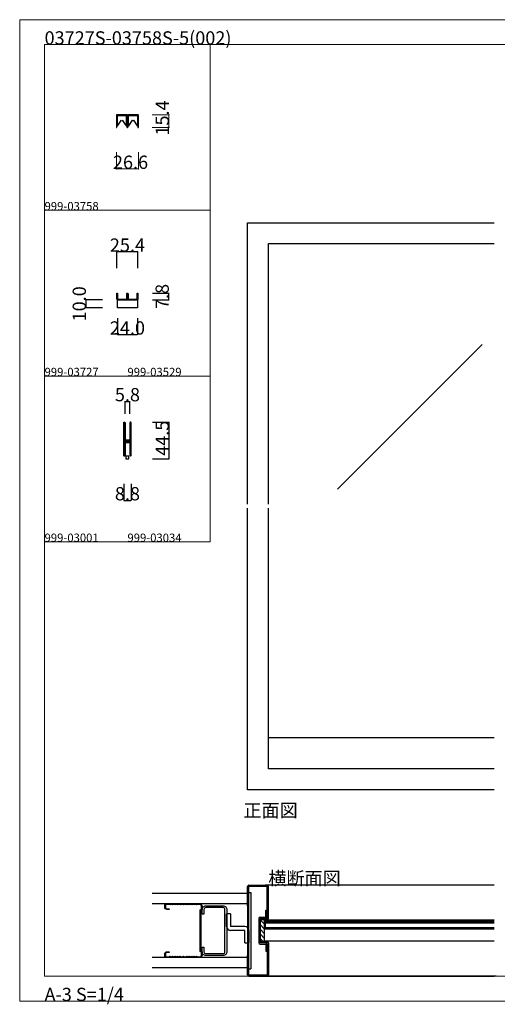
# Model space of a CAD drawing. Extents: x 0 to 1680, y -2 to 1186.
# Drawn here: x 0 to 576, y -2 to 1186 of the extents above; entities that cross this region are included whole.
import ezdxf

# ---------------------------------------------------------------- set-up
doc = ezdxf.new("R2010")
doc.units = 0
doc.header["$LTSCALE"] = 4
doc.header["$MEASUREMENT"] = 0
doc.layers.get('Defpoints').update_dxf_attribs({"linetype": 'CONTINUOUS'})
for name, color, linetype, lineweight in [('_0-0_', 7, 'CONTINUOUS', 15), ('_0-1_', 7, 'CONTINUOUS', 30), ('_0-2_', 7, 'CONTINUOUS', 25), ('_0-3_', 7, 'CONTINUOUS', 30), ('_0-4_', 7, 'CONTINUOUS', 13)]:
    doc.layers.add(name, color=color, linetype=linetype, lineweight=lineweight)
doc.dimstyles.get("Standard").update_dxf_attribs({"dimtxt": 16, "dimasz": 0.18, "dimexe": 0.18, "dimexo": 0.0625, "dimgap": 0.09, "dimtad": 1, "dimdec": 1, "dimzin": 0, "dimdsep": 46, "dimtxsty": 'STANDARD', "dimcen": 0.09, "dimadec": 0, "dimazin": 0, "dimtfac": 1, "dimtdec": 1, "dimtofl": 0, "dimtmove": 0, "dimatfit": 3, "dimfxl": 1, "dimtolj": 1, "dimtzin": 0, "dimarcsym": 0})

# ---------------------------------------------------------------- blocks, each defined once
blk = doc.blocks.new('*D8')
at = {"layer": '_0-4_', "color": 0, "linetype": 'Continuous', "lineweight": -2}
for p, q in [((160.0625, 856), (180.18, 856)), ((180, 848.3786), (180, 855.82)), ((160.0625, 848.1986), (180.18, 848.1986))]:
    blk.add_line(p, q, dxfattribs=at)
at = {"layer": '_0-4_', "color": 0, "linetype": 'Continuous'}
for points in [[(179.97, 855.82), (180.03, 855.82), (180, 856)], [(179.97, 848.3786), (180.03, 848.3786), (180, 848.1986)]]:
    blk.add_solid(points, dxfattribs=at)
at = {"layer": 'Defpoints', "color": 0, "linetype": 'Continuous'}
for p in [(160, 856), (180, 856), (160, 848.1986)]:
    blk.add_point(p, dxfattribs=at)
at = {"layer": '_0-4_', "color": 0, "linetype": 'Continuous', "insert": (171.91, 852.0993), "char_height": 16, "attachment_point": 5, "rotation": 90}
blk.add_mtext('\\A1;7.8', dxfattribs=at)
blk = doc.blocks.new('*D9')
at = {"layer": '_0-4_', "color": 0, "linetype": 'Continuous', "lineweight": -2}
for p, q in [((117.3, 886.0625), (117.3, 906.18)), ((142.52, 906), (117.48, 906)), ((142.7, 886.0625), (142.7, 906.18))]:
    blk.add_line(p, q, dxfattribs=at)
at = {"layer": '_0-4_', "color": 0, "linetype": 'Continuous'}
for points in [[(117.48, 906.03), (117.48, 905.97), (117.3, 906)], [(142.52, 906.03), (142.52, 905.97), (142.7, 906)]]:
    blk.add_solid(points, dxfattribs=at)
at = {"layer": 'Defpoints', "color": 0, "linetype": 'Continuous'}
for p in [(117.3, 906), (117.3, 886), (142.7, 886)]:
    blk.add_point(p, dxfattribs=at)
at = {"layer": '_0-4_', "color": 0, "linetype": 'Continuous', "insert": (130, 914.09), "char_height": 16, "attachment_point": 5}
blk.add_mtext('\\A1;25.4', dxfattribs=at)
blk = doc.blocks.new('*D10')
at = {"layer": '_0-4_', "color": 0, "linetype": 'Continuous', "lineweight": -2}
for p, q in [((118, 825.9375), (118, 805.82)), ((142, 825.9375), (142, 805.82)), ((118.18, 806), (141.82, 806))]:
    blk.add_line(p, q, dxfattribs=at)
at = {"layer": '_0-4_', "color": 0, "linetype": 'Continuous'}
for points in [[(118.18, 806.03), (118.18, 805.97), (118, 806)], [(141.82, 806.03), (141.82, 805.97), (142, 806)]]:
    blk.add_solid(points, dxfattribs=at)
at = {"layer": 'Defpoints', "color": 0, "linetype": 'Continuous'}
for p in [(118, 826), (142, 826), (142, 806)]:
    blk.add_point(p, dxfattribs=at)
at = {"layer": '_0-4_', "color": 0, "linetype": 'Continuous', "insert": (130, 814.09), "char_height": 16, "attachment_point": 5}
blk.add_mtext('\\A1;24.0', dxfattribs=at)
blk = doc.blocks.new('*D11')
at = {"layer": '_0-4_', "color": 0, "linetype": 'Continuous', "lineweight": -2}
for p, q in [((99.9375, 848.1986), (79.82, 848.1986)), ((80, 848.0186), (80, 838.3786)), ((99.9375, 838.1986), (79.82, 838.1986))]:
    blk.add_line(p, q, dxfattribs=at)
at = {"layer": '_0-4_', "color": 0, "linetype": 'Continuous'}
for points in [[(79.97, 848.0186), (80.03, 848.0186), (80, 848.1986)], [(79.97, 838.3786), (80.03, 838.3786), (80, 838.1986)]]:
    blk.add_solid(points, dxfattribs=at)
at = {"layer": 'Defpoints', "color": 0, "linetype": 'Continuous'}
for p in [(100, 848.1986), (80, 838.1986), (100, 838.1986)]:
    blk.add_point(p, dxfattribs=at)
at = {"layer": '_0-4_', "color": 0, "linetype": 'Continuous', "insert": (71.91, 843.1986), "char_height": 16, "attachment_point": 5, "rotation": 90}
blk.add_mtext('\\A1;10.0', dxfattribs=at)
blk = doc.blocks.new('*D12')
at = {"layer": '_0-4_', "color": 0, "lineweight": -2}
for p, q in [((160.0625, 700.5), (180.18, 700.5)), ((180, 700.32), (180, 656.18)), ((160.0625, 656), (180.18, 656))]:
    blk.add_line(p, q, dxfattribs=at)
at = {"layer": '_0-4_', "color": 0}
for points in [[(179.97, 700.32), (180.03, 700.32), (180, 700.5)], [(179.97, 656.18), (180.03, 656.18), (180, 656)]]:
    blk.add_solid(points, dxfattribs=at)
at = {"layer": 'Defpoints', "color": 0}
for p in [(160, 700.5), (160, 656), (180, 656)]:
    blk.add_point(p, dxfattribs=at)
at = {"layer": '_0-4_', "color": 0, "insert": (171.91, 681), "char_height": 16, "attachment_point": 5, "rotation": 90}
blk.add_mtext('\\A1;44.5', dxfattribs=at)
blk = doc.blocks.new('*D13')
at = {"layer": '_0-4_', "color": 0, "lineweight": -2}
for p, q in [((127.1, 710.6), (127.1, 725.7)), ((127.3, 725.5), (132.7, 725.5)), ((132.9, 710.6), (132.9, 725.7))]:
    blk.add_line(p, q, dxfattribs=at)
at = {"layer": '_0-4_', "color": 0}
for points in [[(127.3, 725.5), (127.3, 725.5), (127.1, 725.5)], [(132.7, 725.5), (132.7, 725.5), (132.9, 725.5)]]:
    blk.add_solid(points, dxfattribs=at)
at = {"layer": 'Defpoints', "color": 0}
for p in [(132.9, 725.5), (127.1, 710.5), (132.9, 710.5)]:
    blk.add_point(p, dxfattribs=at)
at = {"layer": '_0-4_', "color": 0, "insert": (130, 733.6), "char_height": 16, "attachment_point": 5}
blk.add_mtext('\\A1;5.8', dxfattribs=at)
blk = doc.blocks.new('*D14')
at = {"layer": '_0-4_', "color": 0, "lineweight": -2}
for p, q in [((125.6, 625.9375), (125.6, 605.82)), ((134.4, 625.9375), (134.4, 605.82)), ((125.78, 606), (134.22, 606))]:
    blk.add_line(p, q, dxfattribs=at)
at = {"layer": '_0-4_', "color": 0}
for points in [[(125.78, 606.03), (125.78, 605.97), (125.6, 606)], [(134.22, 606.03), (134.22, 605.97), (134.4, 606)]]:
    blk.add_solid(points, dxfattribs=at)
at = {"layer": 'Defpoints', "color": 0}
for p in [(125.6, 626), (134.4, 626), (134.4, 606)]:
    blk.add_point(p, dxfattribs=at)
at = {"layer": '_0-4_', "color": 0, "insert": (130, 614.09), "char_height": 16, "attachment_point": 5}
blk.add_mtext('\\A1;8.8', dxfattribs=at)

msp = doc.modelspace()

# ---------------------------------------------------------------- linework, layer by layer
at = {"layer": '_0-0_', "color": 7, "linetype": 'Continuous'}
for p, q in [((0, 1186), (1680, 1186)), ((0, 2), (0, 1186)), ((30, 1156), (230, 1156)), ((30, 956), (30, 1156)), ((30, 1156), (1650, 1156)), ((30, 32), (30, 1156)), ((230, 1156), (230, 956)), ((230, 1156), (430, 1156)), ((230, 956), (230, 1156)), ((430, 1156), (630, 1156)), ((230, 956), (30, 956)), ((30, 956), (230, 956)), ((30, 756), (30, 956)), ((230, 956), (230, 756)), ((230, 756), (30, 756)), ((30, 756), (230, 756)), ((230, 756), (230, 556)), ((30, 556), (230, 556)), ((30, 356), (30, 556)), ((30, 156), (30, 356)), ((30, 156), (30, 356)), ((30, 32), (575, 32)), ((575, 32), (1650, 32)), ((1680, 2), (0, 2))]:
    msp.add_line(p, q, dxfattribs=at)
at = {"layer": '_0-1_', "color": 7, "linetype": 'Continuous'}
for p, q in [((478.77, 319.5), (300, 319.5)), ((485.83, 319.5), (478.77, 319.5)), ((572.5, 319.5), (485.83, 319.5)), ((572.5, 99.7), (295, 99.7)), ((296.2, 97.8), (295, 97.8)), ((295, 97.8), (295, 89)), ((296.2, 97.8), (296.2, 89)), ((296.2, 89), (296.2, 97.8)), ((572.5, 97.8), (296.2, 97.8)), ((296.2, 96.3), (296.2, 90.5)), ((572.5, 96.3), (296.2, 96.3)), ((295, 89), (296.2, 89)), ((296.2, 90.5), (572.5, 90.5)), ((296.2, 89), (572.5, 89)), ((572.5, 74.3), (295, 74.3))]:
    msp.add_line(p, q, dxfattribs=at)
at = {"layer": '_0-1_', "color": 0}
for points in [[(116.7, 1070.5), (116.7, 1056), (117.3, 1056), (117.3, 1070.5, -0.4142136), (117.6, 1070.8), (129, 1070.8, -0.4142136), (129.3, 1070.5), (129.3, 1056.7, 0.4142136), (130, 1056), (130, 1056, 0.4142136), (130.7, 1056.7), (130.7, 1070.5, -0.4142136), (131, 1070.8), (142.4, 1070.8, -0.4142136), (142.7, 1070.5), (142.7, 1056), (143.3, 1056), (143.3, 1070.5, 0.4142136), (142.4, 1071.4), (131, 1071.4, 0.4142136), (130.1, 1070.5), (130.1, 1056.7, -0.4142136), (130, 1056.6), (130, 1056.6, -0.4142136), (129.9, 1056.7), (129.9, 1070.5, 0.4142136), (129, 1071.4), (117.6, 1071.4, 0.4142136)], [(117.8, 1070.22, -0.4142136), (117.92, 1070.35), (128.68, 1070.35, -0.4142136), (128.8, 1070.22), (128.8, 1058.05), (124.24, 1064.62), (124.04, 1064.48), (128.58, 1057.94, 0.8034573), (129.05, 1058.05), (129.05, 1070.22, 0.4142136), (128.68, 1070.6), (117.92, 1070.6, 0.4142136), (117.55, 1070.22), (117.55, 1058.05, 0.8034573), (118.02, 1057.94), (122.56, 1064.48), (122.36, 1064.62), (117.8, 1058.05)], [(131.2, 1070.22, -0.4142136), (131.32, 1070.35), (142.08, 1070.35, -0.4142136), (142.2, 1070.22), (142.2, 1058.05), (137.64, 1064.62), (137.44, 1064.48), (141.98, 1057.94, 0.8034573), (142.45, 1058.05), (142.45, 1070.22, 0.4142136), (142.08, 1070.6), (131.32, 1070.6, 0.4142136), (130.95, 1070.22), (130.95, 1058.05, 0.8034573), (131.42, 1057.94), (135.96, 1064.48), (135.76, 1064.62), (131.2, 1058.05)]]:
    msp.add_lwpolyline(points, format="xyb", close=True, dxfattribs=at)
at = {"layer": '_0-1_', "color": 0, "linetype": 'Continuous'}
for points in [[(130, 855.2, 0.4142136), (129.9, 855.1), (129.9, 849.4, -0.4142136), (128.7, 848.2), (118.5, 848.2, -0.4142136), (117.3, 849.4), (117.3, 856), (118.1, 856), (118.1, 849.4, 0.4142136), (118.5, 849), (128.7, 849, 0.4142136), (129.1, 849.4), (129.1, 855.1, -0.4142136), (130, 856), (130, 856, -0.4142136), (130.9, 855.1), (130.9, 849.4, 0.4142136), (131.3, 849), (141.5, 849, 0.4142136), (141.9, 849.4), (141.9, 856), (142.7, 856), (142.7, 849.4, -0.4142136), (141.5, 848.2), (131.3, 848.2, -0.4142136), (130.1, 849.4), (130.1, 855.1, 0.4142136), (130, 855.2), (130, 855.2)], [(133.8, 660.26, -1), (133.5, 660.26), (133.5, 676.01, 0.4142136), (132.6, 676.91), (127.3, 676.91), (127.3, 676.31), (132.6, 676.31, -0.4142136), (132.9, 676.01), (132.9, 660.26, 1), (134.4, 660.26), (134.4, 699.76, 1), (132.9, 699.76), (132.9, 678.81, -0.4142136), (132.6, 678.51), (127.3, 678.51), (127.3, 677.91), (132.6, 677.91, 0.4142136), (133.5, 678.81), (133.5, 699.61, -1.0000003), (133.8, 699.61), (133.8, 660.26)]]:
    msp.add_lwpolyline(points, format="xyb", dxfattribs=at)
for points in [[(118, 838.2), (118, 848.2), (142, 848.2), (142, 838.2)], [(131.75, 659.5), (130, 659.5), (128.25, 659.5), (128.25, 656), (131.75, 656)]]:
    msp.add_lwpolyline(points, close=True, dxfattribs=at)
msp.add_lwpolyline([(126.2, 699.61), (126.2, 660.26, 1), (126.5, 660.26), (126.5, 675.21, -0.4142136), (127.4, 676.11), (132.7, 676.11), (132.7, 675.51), (127.4, 675.51, 0.4142136), (127.1, 675.21), (127.1, 660.26, -0.4142136), (126.35, 659.51), (126.35, 659.51, -0.4142136), (125.6, 660.26), (125.6, 699.76, -0.4142136), (126.35, 700.51, -0.4142136), (127.1, 699.76), (127.1, 678.01, 0.4142136), (127.4, 677.71), (132.7, 677.71), (132.7, 677.11), (127.4, 677.11, -0.4142136), (126.5, 678.01), (126.5, 699.61, 0.4155295), (126.35, 699.76), (126.35, 699.76, 0.412899)], format="xyb", close=True, dxfattribs=at)
at = {"layer": '_0-2_', "color": 132, "linetype": 'Continuous'}
for p, q in [((558.01, 794.15), (383.64, 619.77)), ((296.2, 95.9), (296.2, 90.9)), ((572.5, 95.9), (296.2, 95.9)), ((296.2, 90.9), (572.5, 90.9))]:
    msp.add_line(p, q, dxfattribs=at)
at = {"layer": '_0-3_', "color": 54, "linetype": 'Continuous'}
for p, q in [((275, 941), (485.83, 941)), ((275, 601.5), (275, 941)), ((485.83, 941), (572.5, 941)), ((300, 916), (485.83, 916)), ((300, 601.5), (300, 916)), ((485.83, 916), (572.5, 916)), ((275, 257), (275, 596.5)), ((300, 282), (300, 596.5)), ((485.83, 282), (300, 282)), ((572.5, 282), (485.83, 282)), ((485.83, 257), (275, 257)), ((572.5, 257), (485.83, 257)), ((160, 132), (275, 132)), ((275, 117), (275, 140.4)), ((275, 132), (275, 42)), ((276.5, 117), (276.5, 140.5)), ((276.5, 140.5), (298.5, 140.5)), ((276.5, 133), (278.8, 133)), ((276.6, 142), (298.4, 142)), ((278.8, 133), (278.8, 41)), ((572.5, 142), (296.2, 142)), ((298.4, 103.3), (298.4, 140.5)), ((300, 101.8), (300, 140.4)), ((275, 119.5), (160, 119.5)), ((254.5, 107.13), (249.5, 107.13)), ((249.5, 92.13), (249.5, 107.13)), ((254.5, 107.13), (254.5, 92.13)), ((275, 117), (276.5, 117)), ((276.5, 57), (276.5, 117)), ((296.9, 111.7), (298.4, 111.7)), ((296.9, 103.2), (296.9, 111.7)), ((298.4, 111.7), (298.4, 101.7)), ((288.5, 101.6), (288.5, 72.4)), ((290, 100), (290, 101.7)), ((298.4, 100.2), (290, 100.2)), ((290, 100.2), (290, 73.8)), ((295, 95), (290, 100)), ((295, 95), (290, 100)), ((295, 95), (290, 100)), ((295, 95), (290, 100)), ((295, 95), (290, 100)), ((290.1, 103.2), (296.9, 103.2)), ((296.8, 101.7), (290.1, 101.7)), ((295, 100.2), (295, 73.8)), ((298.4, 101.7), (296.9, 101.7)), ((296.9, 101.7), (296.9, 101.7)), ((298.4, 103.2), (298.4, 103.2)), ((271.5, 92.13), (254.5, 92.13)), ((271.5, 87.13), (254.5, 87.13)), ((271.5, 72.13), (271.5, 87.13)), ((276.5, 87.13), (276.5, 72.13)), ((295, 89.34), (290, 94.34)), ((295, 89.34), (290, 94.34)), ((295, 89.34), (290, 94.34)), ((295, 89.34), (290, 94.34)), ((295, 89.34), (290, 94.34)), ((295, 83.69), (290, 88.69)), ((295, 83.69), (290, 88.69)), ((295, 83.69), (290, 88.69)), ((295, 83.69), (290, 88.69)), ((295, 83.69), (290, 88.69)), ((271.5, 72.13), (276.5, 72.13)), ((295, 78.03), (290, 83.03)), ((295, 78.03), (290, 83.03)), ((295, 78.03), (290, 83.03)), ((295, 78.03), (290, 83.03)), ((295, 78.03), (290, 83.03)), ((293.57, 73.8), (290, 77.37)), ((293.57, 73.8), (290, 77.37)), ((293.57, 73.8), (290, 77.37)), ((293.57, 73.8), (290, 77.37)), ((293.57, 73.8), (290, 77.37)), ((298.4, 73.8), (290, 73.8)), ((290, 73.8), (290, 72.3)), ((296.8, 72.3), (290.1, 72.3)), ((298.4, 72.3), (296.9, 72.3)), ((296.9, 72.3), (296.9, 72.3)), ((298.4, 62.3), (298.4, 72.3)), ((300, 72.2), (300, 33.6)), ((290.1, 70.8), (296.9, 70.8)), ((296.9, 70.8), (296.9, 62.3)), ((296.9, 62.3), (298.4, 62.3)), ((298.4, 70.8), (298.4, 70.8)), ((298.4, 70.7), (298.4, 33.5)), ((275, 54.5), (160, 54.5)), ((275, 33.6), (275, 57)), ((275, 57), (276.5, 57)), ((276.5, 33.5), (276.5, 57)), ((275, 42), (160, 42)), ((276.5, 41), (278.8, 41)), ((276.5, 33.5), (298.5, 33.5)), ((276.6, 32), (298.4, 32)), ((276.6, 32), (572.5, 32)), ((575, 32), (296.2, 32))]:
    msp.add_line(p, q, dxfattribs=at)
for points in [[(204.5, 55.2), (203, 54.5), (201.5, 55.2), (200, 54.5), (198.8, 54.5), (197.5, 55.2), (196.2, 54.5), (195, 54.5), (193.5, 55.2), (192, 54.5), (190.5, 55.2), (189, 54.5), (187.5, 55.2), (186, 54.5), (184.5, 55.2), (183, 54.5), (181.5, 55.2), (180, 54.5), (176.5, 54.5, -0.4142136), (175, 56), (175, 58.5, -0.4142136), (178, 61.5), (180.5, 61.5), (180.5, 60.7), (178, 60.7, 0.4142136), (175.8, 58.5), (175.8, 56, 0.4142136), (176.5, 55.3), (180, 55.3), (181.5, 56), (183, 55.3), (184.5, 56), (186, 55.3), (187.5, 56), (189, 55.3), (190.5, 56), (192, 55.3), (193.5, 56), (195, 55.3), (196.2, 55.3), (197.5, 56), (198.8, 55.3), (200, 55.3), (201.5, 56), (203, 55.3), (204.5, 56), (206, 55.3), (207.5, 56), (209, 55.3), (210.5, 56), (212, 55.3), (213.5, 56), (215, 55.3), (217, 55.3, 0.4142136), (219.2, 57.5), (219.2, 61.09), (217.7, 61.96), (217.7, 112.04), (219.2, 112.91), (219.2, 116.5, 0.4142136), (217, 118.7), (215, 118.7), (213.5, 118), (212, 118.7), (210.5, 118), (209, 118.7), (207.5, 118), (206, 118.7), (204.5, 118), (203, 118.7), (201.5, 118), (200, 118.7), (198.8, 118.7), (197.5, 118), (196.2, 118.7), (195, 118.7), (193.5, 118), (192, 118.7), (190.5, 118), (189, 118.7), (187.5, 118), (186, 118.7), (184.5, 118), (183, 118.7), (181.5, 118), (180, 118.7), (176.5, 118.7, 0.4142136), (175.8, 118), (175.8, 115.5, 0.4142136), (178, 113.3), (180.5, 113.3), (180.5, 112.5), (178, 112.5, -0.4142136), (175, 115.5), (175, 118, -0.4142136), (176.5, 119.5), (180, 119.5), (181.5, 118.8), (183, 119.5), (184.5, 118.8), (186, 119.5), (187.5, 118.8), (189, 119.5), (190.5, 118.8), (192, 119.5), (193.5, 118.8), (195, 119.5), (196.2, 119.5), (197.5, 118.8), (198.8, 119.5), (200, 119.5), (201.5, 118.8), (203, 119.5), (204.5, 118.8), (206, 119.5), (207.5, 118.8), (209, 119.5), (210.5, 118.8), (212, 119.5), (213.5, 118.8), (215, 119.5), (217, 119.5, -0.4142136), (220, 116.5), (220, 112.53), (218.5, 111.66), (218.5, 62.34), (220, 61.47), (220, 57.5, -0.4142136), (217, 54.5), (215, 54.5), (213.5, 55.2), (212, 54.5), (210.5, 55.2), (209, 54.5), (207.5, 55.2), (206, 54.5)], [(220, 112.4, -0.4142136), (224.6, 117), (245.4, 117, -0.4142136), (250, 112.4), (250, 61.6, -0.4142136), (245.4, 57), (224.6, 57, -0.4142136), (220, 61.6), (220, 67), (222.3, 67), (222.3, 61.6, 0.4142136), (224.6, 59.3), (245.4, 59.3, 0.4142136), (247.7, 61.6), (247.7, 112.4, 0.4142136), (245.4, 114.7), (224.6, 114.7, 0.4142136), (222.3, 112.4), (222.3, 107), (220, 107)]]:
    msp.add_lwpolyline(points, format="xyb", close=True, dxfattribs=at)
for centre, radius, start, end in [((276.6, 140.4), 1.6, 90, 180), ((298.4, 140.4), 1.6, 0, 90), ((249.5, 106.13), 1, 270, 90), ((249.5, 104.13), 1, 270, 90), ((249.5, 102.13), 1, 270, 90), ((249.5, 100.13), 1, 270, 90), ((249.5, 98.13), 1, 270, 90), ((249.5, 96.13), 1, 270, 90), ((249.5, 94.13), 1, 270, 90), ((290.1, 101.6), 1.6, 90, 180), ((290.1, 100.1), 1.6, 90, 93.58332), ((296.8, 103.3), 1.6, 270, 0), ((298.4, 101.8), 1.6, 270, 0), ((249.5, 92.13), 1, 270, 90), ((254.5, 92.13), 5, 180, 270), ((271.5, 87.13), 5, 0, 90), ((276.5, 87.13), 1, 90, 270), ((276.5, 85.13), 1, 90, 270), ((276.5, 83.13), 1, 90, 270), ((276.5, 81.13), 1, 90, 270), ((276.5, 79.13), 1, 90, 270), ((276.5, 77.13), 1, 90, 270), ((276.5, 75.13), 1, 90, 270), ((276.5, 73.13), 1, 90, 270), ((290.1, 72.4), 1.6, 180, 270), ((290.1, 73.9), 1.6, 266.41668, 270), ((296.8, 70.7), 1.6, 0, 90), ((298.4, 72.2), 1.6, 0, 90), ((276.6, 33.6), 1.6, 180, 270), ((298.4, 33.6), 1.6, 270, 0)]:
    msp.add_arc(centre, radius, start, end, dxfattribs=at)
at = {"layer": '_0-4_', "color": 0, "linetype": 'Continuous'}
for p, q in [((180, 1071.4), (160, 1071.4)), ((180, 1071.4), (180, 1056)), ((180, 1056), (160, 1056)), ((116.7, 1006), (116.7, 1026)), ((143.3, 1006), (143.3, 1026)), ((143.3, 1006), (116.7, 1006))]:
    msp.add_line(p, q, dxfattribs=at)
at = {"layer": '_0-4_', "color": 0}
for p in [(180, 1071.4), (180, 1056), (116.7, 1006), (143.3, 1006)]:
    msp.add_point(p, dxfattribs=at)

# ---------------------------------------------------------------- texts
at = {"layer": '_0-0_', "color": 7}
for s, height, p in [('03727S-03758S-5(002)', 16, (30, 1156)), ('999-03758', 10, (30, 956)), ('999-03727', 10, (30, 756)), ('999-03529', 10, (130, 756)), ('999-03001', 10, (30, 556)), ('999-03034', 10, (130, 556)), ('正面図', 16, (270, 224)), ('横断面図', 16, (300, 142)), ('A-3 S=1/4', 16, (30, 2))]:
    msp.add_text(s, height=height, dxfattribs=at).set_placement(p)
at = {"layer": '_0-4_', "color": 0}
msp.add_text('15.4', height=16, rotation=90, dxfattribs=at).set_placement((180, 1046.2))
msp.add_text('26.6', height=16, dxfattribs=at).set_placement((112.5, 1006))

# ---------------------------------------------------------------- dimensions: what is measured, and where the dimension line sits
at = {"layer": '_0-4_', "color": 0, "linetype": 'Continuous'}
for base, p1, p2, picture, middle in [((117.3, 906), (142.7, 886), (117.3, 886), '*D9', (130, 906)), ((142, 806), (118, 826), (142, 826), '*D10', (130, 806))]:
    dim = msp.add_linear_dim(base=base, p1=p1, p2=p2, dimstyle='Standard', dxfattribs=at)
    dim.commit()
    dim.dimension.update_dxf_attribs({"geometry": picture, "text_midpoint": middle, "dimtype": 160})
for base, p1, p2, picture, middle in [((180, 856), (160, 848.2), (160, 856), '*D8', (180, 852.1)), ((80, 838.2), (100, 848.2), (100, 838.2), '*D11', (80, 843.2))]:
    dim = msp.add_linear_dim(base=base, p1=p1, p2=p2, angle=90, dimstyle='Standard', dxfattribs=at)
    dim.commit()
    dim.dimension.update_dxf_attribs({"geometry": picture, "text_midpoint": middle, "dimtype": 160})
at = {"layer": '_0-4_', "color": 0}
for base, p1, p2, picture, middle in [((132.9, 725.51), (127.1, 710.5), (132.9, 710.5), '*D13', (130, 725.51)), ((134.4, 606), (125.6, 626), (134.4, 626), '*D14', (130, 606))]:
    dim = msp.add_linear_dim(base=base, p1=p1, p2=p2, dimstyle='Standard', dxfattribs=at)
    dim.commit()
    dim.dimension.update_dxf_attribs({"geometry": picture, "text_midpoint": middle, "dimtype": 160})
dim = msp.add_linear_dim(base=(180, 656), p1=(160, 700.5), p2=(160, 656), angle=90, dimstyle='Standard', dxfattribs=at)
dim.commit()
dim.dimension.update_dxf_attribs({"geometry": '*D12', "text_midpoint": (180, 681), "dimtype": 160})

doc.saveas('drawing.dxf')
